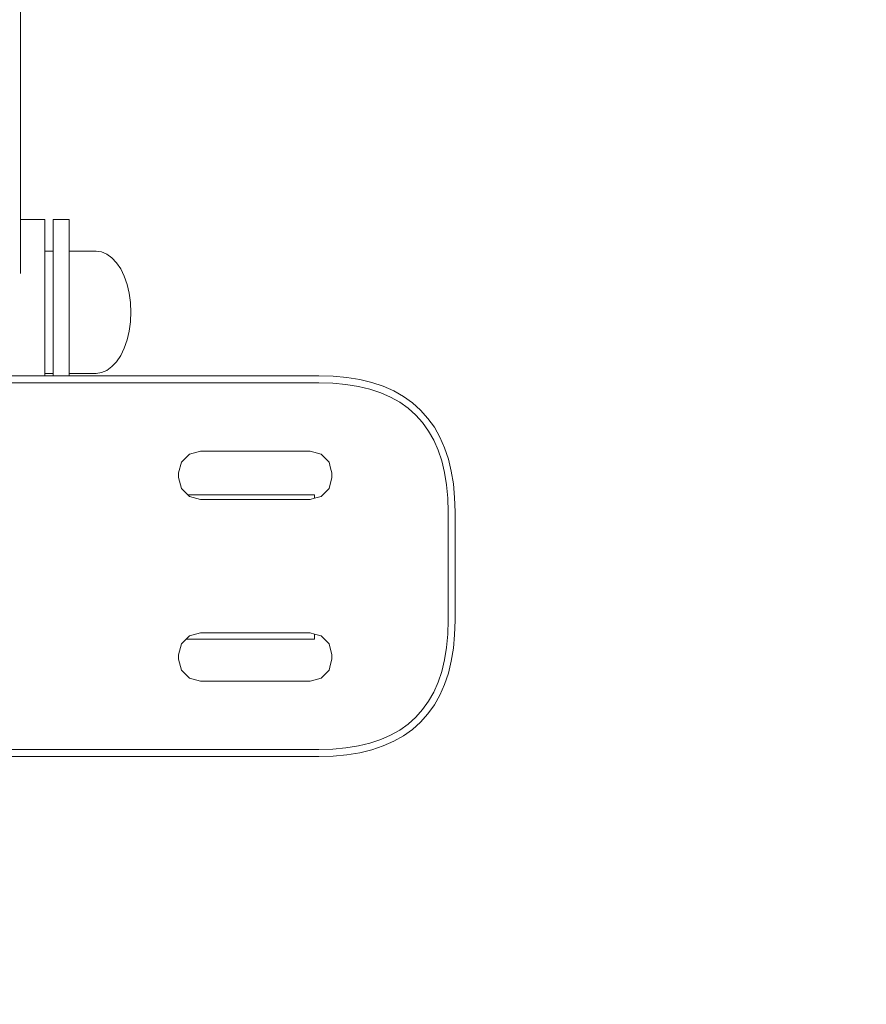
# Model space of a CAD drawing. Units: millimetres. Extents: x 1678 to 3786, y 1132 to 1535.
# Drawn here: x 1854 to 1876, y 1308 to 1333 of the extents above; entities that cross this region are included whole.
import ezdxf

# ---------------------------------------------------------------- set-up
doc = ezdxf.new("R2010")
doc.units = ezdxf.units.MM
doc.layers.get('Defpoints').update_dxf_attribs({"color": 250})
doc.layers.add('0-03 wymiary', color=6, linetype='Continuous', lineweight=5)
doc.layers.add('ProfileEdges_Nr_Pióra__7', color=7, linetype='Continuous', lineweight=18)
doc.styles.add('1-20 romans', font='romans.shx', dxfattribs={"width": 0.7, "height": 5})
doc.dimstyles.new('1-20', dxfattribs={"dimtxt": 5, "dimasz": 0.2, "dimexe": 2, "dimexo": 12.5, "dimgap": 1.25, "dimtad": 1, "dimdec": 0, "dimrnd": 0.5, "dimtxsty": '1-20 romans', "dimblk": 'BG dim mark', "dimcen": 0, "dimclrd": 256, "dimclre": 256, "dimclrt": 11, "dimadec": 0, "dimazin": 0, "dimtfac": 1, "dimtdec": 0, "dimtix": 1, "dimtmove": 1, "dimatfit": 3, "dimfxl": 0.5, "dimfxlon": 1, "dimarcsym": 0})

# ---------------------------------------------------------------- blocks, each defined once
blk = doc.blocks.new('BG dim mark')
for p, q in [((0, -10), (0, 10)), ((10, 0), (-10, 0))]:
    blk.add_line(p, q)
at = {"color": 0, "linetype": 'ByBlock', "const_width": 1.5}
blk.add_lwpolyline([(5, 5), (-5, -5)], dxfattribs=at)
blk = doc.blocks.new('*D32')
at = {"layer": '0-03 wymiary', "lineweight": -2, "transparency": 16777216}
for p, q in [((1758.811, 1288.375), (1758.811, 1286.275)), ((1759.011, 1288.275), (1873.658, 1288.275)), ((1873.858, 1288.375), (1873.858, 1286.275))]:
    blk.add_line(p, q, dxfattribs=at)
at = {"layer": 'Defpoints', "color": 0, "transparency": 16777216}
for p in [(1758.811, 1377.879), (1873.858, 1377.879), (1873.858, 1288.275)]:
    blk.add_point(p, dxfattribs=at)
at = {"layer": '0-03 wymiary', "lineweight": -2, "transparency": 16777216, "xscale": 0.2, "yscale": 0.2, "zscale": 0.2, "rotation": 180}
blk.add_blockref('BG dim mark', (1758.811, 1288.275), dxfattribs=at)
at = {"layer": '0-03 wymiary', "lineweight": -2, "transparency": 16777216, "xscale": 0.2, "yscale": 0.2, "zscale": 0.2}
blk.add_blockref('BG dim mark', (1873.858, 1288.275), dxfattribs=at)
at = {"layer": '0-03 wymiary', "color": 11, "transparency": 16777216, "insert": (1816.335, 1292.025), "char_height": 5, "attachment_point": 5, "style": '1-20 romans', "bg_fill": 3, "box_fill_scale": 1.1, "bg_fill_color": 256, "bg_fill_true_color": 13158600, "bg_fill_transparency": 0}
blk.add_mtext('115', dxfattribs=at)

msp = doc.modelspace()

# ---------------------------------------------------------------- dimensions: what is measured, and where the dimension line sits
at = {"layer": '0-03 wymiary'}
dim = msp.add_linear_dim(base=(1873.858, 1288.275), p1=(1758.811, 1377.879), p2=(1873.858, 1377.879), dimstyle='1-20', override={"dimfxl": 0.1, "dimtfill": 1}, dxfattribs=at)
dim.commit()
dim.dimension.update_dxf_attribs({"geometry": '*D32', "text_midpoint": (1816.335, 1292.025)})

# ---------------------------------------------------------------- next in the draw order: linework, layer by layer
at = {"layer": 'ProfileEdges_Nr_Pióra__7', "color": 5, "linetype": 'Continuous', "flags": 128}
for points in [[(1854.343, 1334.768), (1854.343, 1328.066)], [(1854.343, 1328.066), (1854.96, 1328.066)], [(1854.343, 1328.063), (1854.343, 1328.043)], [(1854.343, 1328.035), (1854.343, 1327.988)], [(1854.343, 1327.988), (1854.343, 1327.977)], [(1854.343, 1327.977), (1854.343, 1327.904)], [(1854.343, 1327.904), (1854.343, 1327.888)], [(1854.343, 1327.888), (1854.343, 1327.79)], [(1854.96, 1328.066), (1854.96, 1328.043)], [(1854.96, 1327.988), (1854.96, 1328.043)], [(1854.96, 1327.904), (1854.96, 1327.988)], [(1854.96, 1327.904), (1854.96, 1327.79)], [(1855.577, 1328.067), (1855.166, 1328.067)], [(1855.166, 1328.067), (1855.166, 1328.043)], [(1855.166, 1327.977), (1855.166, 1328.043)], [(1855.166, 1327.977), (1855.166, 1327.87)], [(1855.166, 1327.87), (1855.166, 1327.724)], [(1855.577, 1328.067), (1855.577, 1328.043)], [(1855.577, 1328.043), (1855.577, 1327.977)], [(1855.577, 1327.87), (1855.577, 1327.977)], [(1855.577, 1327.724), (1855.577, 1327.87)], [(1854.343, 1327.79), (1854.343, 1327.771)], [(1854.343, 1327.771), (1854.343, 1327.649)], [(1854.343, 1327.649), (1854.343, 1327.626)], [(1854.343, 1327.626), (1854.343, 1327.482)], [(1854.96, 1327.649), (1854.96, 1327.79)], [(1854.96, 1327.482), (1854.96, 1327.649)], [(1855.166, 1327.724), (1855.166, 1327.542)], [(1855.577, 1327.542), (1855.577, 1327.724)], [(1854.343, 1327.482), (1854.343, 1327.456)], [(1854.343, 1327.456), (1854.343, 1327.292)], [(1854.96, 1327.482), (1854.96, 1327.292)], [(1855.166, 1327.327), (1855.166, 1327.542)], [(1855.577, 1327.327), (1855.577, 1327.542)], [(1854.343, 1327.292), (1854.343, 1327.263)], [(1854.343, 1327.263), (1854.343, 1327.08)], [(1854.96, 1327.292), (1854.96, 1327.26)], [(1854.96, 1327.26), (1855.166, 1327.26)], [(1854.96, 1327.26), (1854.96, 1327.244)], [(1854.96, 1327.244), (1854.96, 1327.184)], [(1854.96, 1327.184), (1854.96, 1327.138)], [(1854.96, 1327.138), (1854.96, 1327.08)], [(1855.166, 1327.26), (1855.166, 1327.327)], [(1855.166, 1327.26), (1855.166, 1327.247)], [(1855.166, 1327.247), (1855.166, 1327.184)], [(1855.166, 1327.145), (1855.166, 1327.184)], [(1855.166, 1327.145), (1855.166, 1327.082)], [(1855.577, 1327.327), (1855.577, 1327.26)], [(1855.577, 1327.26), (1856.261, 1327.26)], [(1855.577, 1327.184), (1855.577, 1327.252)], [(1855.577, 1327.16), (1855.577, 1327.184)], [(1855.577, 1327.082), (1855.577, 1327.16)], [(1856.261, 1327.26), (1856.399, 1327.241)], [(1856.399, 1327.241), (1856.535, 1327.184)], [(1856.535, 1327.184), (1856.664, 1327.091)], [(1854.343, 1327.08), (1854.343, 1327.049)], [(1854.343, 1327.049), (1854.343, 1326.85)], [(1854.96, 1327.08), (1854.96, 1326.963)], [(1854.96, 1326.963), (1854.96, 1326.891)], [(1854.96, 1326.891), (1854.96, 1326.85)], [(1855.166, 1327.082), (1855.166, 1326.963)], [(1855.166, 1326.903), (1855.166, 1326.963)], [(1855.166, 1326.903), (1855.166, 1326.812)], [(1855.577, 1326.963), (1855.577, 1327.082)], [(1855.577, 1326.925), (1855.577, 1326.963)], [(1855.577, 1326.812), (1855.577, 1326.925)], [(1856.664, 1327.091), (1856.782, 1326.963)], [(1856.782, 1326.963), (1856.888, 1326.805)], [(1854.343, 1326.816), (1854.343, 1326.85)], [(1854.343, 1326.688), (1854.343, 1326.816)], [(1854.96, 1326.85), (1854.96, 1326.619)], [(1854.96, 1326.604), (1854.96, 1326.619)], [(1854.96, 1326.604), (1854.96, 1326.528)], [(1855.166, 1326.619), (1855.166, 1326.812)], [(1855.166, 1326.619), (1855.166, 1326.543)], [(1855.577, 1326.619), (1855.577, 1326.812)], [(1855.577, 1326.571), (1855.577, 1326.619)], [(1856.888, 1326.805), (1856.979, 1326.619)], [(1856.979, 1326.619), (1857.051, 1326.411)], [(1854.96, 1326.345), (1854.96, 1326.528)], [(1855.166, 1326.543), (1855.166, 1326.521)], [(1855.166, 1326.521), (1855.166, 1326.215)], [(1855.577, 1326.521), (1855.577, 1326.571)], [(1855.577, 1326.215), (1855.577, 1326.521)], [(1857.051, 1326.411), (1857.105, 1326.185)], [(1854.96, 1326.345), (1854.96, 1326.185)], [(1854.96, 1326.185), (1854.96, 1326.085)], [(1855.166, 1326.185), (1855.166, 1326.215)], [(1855.166, 1326.1), (1855.166, 1326.185)], [(1855.166, 1326.1), (1855.166, 1325.898)], [(1855.577, 1326.215), (1855.577, 1326.185)], [(1855.577, 1326.185), (1855.577, 1326.132)], [(1855.577, 1326.132), (1855.577, 1325.898)], [(1857.105, 1326.185), (1857.137, 1325.948)], [(1854.96, 1326.077), (1854.96, 1325.803)], [(1855.166, 1325.898), (1855.166, 1325.704)], [(1855.577, 1325.898), (1855.577, 1325.704)], [(1857.137, 1325.948), (1857.137, 1325.936)], [(1857.137, 1325.936), (1857.148, 1325.704)], [(1854.96, 1325.803), (1854.96, 1325.704)], [(1854.96, 1325.704), (1854.96, 1325.604)], [(1854.96, 1325.604), (1854.96, 1325.527)], [(1855.166, 1325.704), (1855.166, 1325.62)], [(1855.166, 1325.575), (1855.166, 1325.62)], [(1855.577, 1325.651), (1855.577, 1325.704)], [(1855.577, 1325.575), (1855.577, 1325.651)], [(1857.137, 1325.473), (1857.148, 1325.704)], [(1854.96, 1325.251), (1854.96, 1325.527)], [(1855.166, 1325.575), (1855.166, 1325.223)], [(1855.577, 1325.575), (1855.577, 1325.223)], [(1857.137, 1325.461), (1857.105, 1325.223)], [(1857.137, 1325.473), (1857.137, 1325.461)], [(1854.96, 1325.251), (1854.96, 1325.223)], [(1854.96, 1325.223), (1854.96, 1325.133)], [(1854.96, 1324.98), (1854.96, 1325.133)], [(1855.166, 1325.223), (1855.166, 1325.147)], [(1855.166, 1325.147), (1855.166, 1324.79)], [(1855.577, 1325.176), (1855.577, 1325.223)], [(1855.577, 1324.79), (1855.577, 1325.176)], [(1857.105, 1325.223), (1857.051, 1324.998)], [(1854.96, 1324.98), (1854.96, 1324.79)], [(1857.051, 1324.998), (1856.979, 1324.79)], [(1854.96, 1324.718), (1854.96, 1324.79)], [(1854.96, 1324.465), (1854.96, 1324.717)], [(1855.166, 1324.79), (1855.166, 1324.729)], [(1855.166, 1324.729), (1855.166, 1324.445)], [(1855.577, 1324.752), (1855.577, 1324.79)], [(1855.577, 1324.445), (1855.577, 1324.752)], [(1856.888, 1324.604), (1856.782, 1324.445)], [(1856.979, 1324.79), (1856.888, 1324.604)], [(1854.96, 1324.465), (1854.96, 1324.445)], [(1854.96, 1324.445), (1854.96, 1324.399)], [(1854.96, 1324.227), (1854.96, 1324.399)], [(1855.166, 1324.445), (1855.166, 1324.406)], [(1855.166, 1324.224), (1855.166, 1324.406)], [(1855.577, 1324.421), (1855.577, 1324.445)], [(1855.577, 1324.224), (1855.577, 1324.421)], [(1856.782, 1324.445), (1856.664, 1324.318)], [(1854.96, 1324.224), (1854.96, 1324.208)], [(1854.96, 1324.208), (1854.96, 1324.148)], [(1855.166, 1324.148), (1854.96, 1324.148)], [(1854.96, 1324.083), (1854.96, 1324.148)], [(1855.166, 1324.211), (1855.166, 1324.224)], [(1855.166, 1324.148), (1855.166, 1324.211)], [(1855.166, 1324.083), (1855.166, 1324.148)], [(1855.577, 1324.216), (1855.577, 1324.148)], [(1855.577, 1324.148), (1855.577, 1324.083)], [(1856.261, 1324.148), (1855.577, 1324.148)], [(1856.399, 1324.167), (1856.261, 1324.148)], [(1856.535, 1324.224), (1856.399, 1324.167)], [(1856.664, 1324.318), (1856.535, 1324.224)], [(1852.27, 1324.083), (1854.96, 1324.083)], [(1855.429, 1323.908), (1852.27, 1323.908)], [(1854.96, 1324.083), (1855.166, 1324.083)], [(1855.166, 1324.083), (1855.429, 1324.083)], [(1855.429, 1324.083), (1855.468, 1324.083)], [(1855.467, 1323.908), (1855.429, 1323.908)], [(1855.506, 1323.908), (1855.467, 1323.908)], [(1855.468, 1324.083), (1855.502, 1324.083)], [(1855.506, 1324.083), (1855.545, 1324.083)], [(1855.544, 1323.908), (1855.506, 1323.908)], [(1855.583, 1323.908), (1855.544, 1323.908)], [(1855.545, 1324.083), (1855.577, 1324.083)], [(1855.583, 1324.083), (1855.621, 1324.083)], [(1855.621, 1323.908), (1855.583, 1323.908)], [(1855.621, 1324.083), (1855.659, 1324.083)], [(1855.659, 1323.908), (1855.621, 1323.908)], [(1855.659, 1324.083), (1855.697, 1324.083)], [(1855.697, 1323.908), (1855.659, 1323.908)], [(1855.697, 1324.083), (1855.734, 1324.083)], [(1855.734, 1323.908), (1855.697, 1323.908)], [(1855.734, 1324.083), (1855.772, 1324.083)], [(1855.771, 1323.908), (1855.734, 1323.908)], [(1855.809, 1323.908), (1855.771, 1323.908)], [(1855.772, 1324.083), (1855.809, 1324.083)], [(1855.809, 1324.083), (1855.846, 1324.083)], [(1855.845, 1323.908), (1855.809, 1323.908)], [(1855.882, 1323.908), (1855.845, 1323.908)], [(1855.846, 1324.083), (1855.883, 1324.083)], [(1855.919, 1323.908), (1855.882, 1323.908)], [(1855.883, 1324.083), (1855.92, 1324.083)], [(1855.955, 1323.908), (1855.919, 1323.908)], [(1855.92, 1324.083), (1855.956, 1324.083)], [(1855.992, 1323.908), (1855.955, 1323.908)], [(1855.956, 1324.083), (1855.992, 1324.083)], [(1855.992, 1324.083), (1856.028, 1324.083)], [(1856.028, 1323.908), (1855.992, 1323.908)], [(1856.028, 1324.083), (1856.064, 1324.083)], [(1856.064, 1323.908), (1856.028, 1323.908)], [(1856.064, 1324.083), (1856.1, 1324.083)], [(1856.099, 1323.908), (1856.064, 1323.908)], [(1856.135, 1323.908), (1856.099, 1323.908)], [(1856.1, 1324.083), (1856.135, 1324.083)], [(1856.135, 1324.083), (1856.171, 1324.083)], [(1856.17, 1323.908), (1856.135, 1323.908)], [(1856.206, 1323.908), (1856.17, 1323.908)], [(1856.171, 1324.083), (1856.206, 1324.083)], [(1856.206, 1324.083), (1856.241, 1324.083)], [(1856.24, 1323.908), (1856.206, 1323.908)], [(1856.275, 1323.908), (1856.24, 1323.908)], [(1856.241, 1324.083), (1856.276, 1324.083)], [(1856.31, 1323.908), (1856.275, 1323.908)], [(1856.276, 1324.083), (1856.311, 1324.083)], [(1856.344, 1323.908), (1856.31, 1323.908)], [(1856.311, 1324.083), (1856.345, 1324.083)], [(1856.379, 1323.908), (1856.344, 1323.908)], [(1856.345, 1324.083), (1856.379, 1324.083)], [(1856.379, 1324.083), (1856.413, 1324.083)], [(1856.413, 1323.908), (1856.379, 1323.908)], [(1856.413, 1324.083), (1856.447, 1324.083)], [(1856.447, 1323.908), (1856.413, 1323.908)], [(1856.447, 1324.083), (1856.481, 1324.083)], [(1856.48, 1323.908), (1856.447, 1323.908)], [(1856.514, 1323.908), (1856.48, 1323.908)], [(1856.481, 1324.083), (1856.514, 1324.083)], [(1856.514, 1324.083), (1857.747, 1324.083)], [(1857.745, 1323.908), (1856.514, 1323.908)], [(1857.779, 1323.908), (1857.745, 1323.908)], [(1857.747, 1324.083), (1857.78, 1324.083)], [(1857.813, 1323.908), (1857.779, 1323.908)], [(1857.78, 1324.083), (1857.814, 1324.083)], [(1857.846, 1323.908), (1857.813, 1323.908)], [(1857.814, 1324.083), (1857.848, 1324.083)], [(1857.881, 1323.908), (1857.846, 1323.908)], [(1857.848, 1324.083), (1857.882, 1324.083)], [(1857.915, 1323.908), (1857.881, 1323.908)], [(1857.882, 1324.083), (1857.916, 1324.083)], [(1857.949, 1323.908), (1857.915, 1323.908)], [(1857.916, 1324.083), (1857.951, 1324.083)], [(1857.984, 1323.908), (1857.949, 1323.908)], [(1857.951, 1324.083), (1857.985, 1324.083)], [(1858.019, 1323.908), (1857.984, 1323.908)], [(1857.985, 1324.083), (1858.02, 1324.083)], [(1858.054, 1323.908), (1858.019, 1323.908)], [(1858.02, 1324.083), (1858.055, 1324.083)], [(1858.089, 1323.908), (1858.054, 1323.908)], [(1858.055, 1324.083), (1858.09, 1324.083)], [(1858.124, 1323.908), (1858.089, 1323.908)], [(1858.09, 1324.083), (1858.126, 1324.083)], [(1858.16, 1323.908), (1858.124, 1323.908)], [(1858.126, 1324.083), (1858.161, 1324.083)], [(1858.195, 1323.908), (1858.16, 1323.908)], [(1858.161, 1324.083), (1858.197, 1324.083)], [(1858.231, 1323.908), (1858.195, 1323.908)], [(1858.197, 1324.083), (1858.233, 1324.083)], [(1858.268, 1323.908), (1858.231, 1323.908)], [(1858.233, 1324.083), (1858.269, 1324.083)], [(1858.304, 1323.908), (1858.268, 1323.908)], [(1858.269, 1324.083), (1858.305, 1324.083)], [(1858.34, 1323.908), (1858.304, 1323.908)], [(1858.305, 1324.083), (1858.342, 1324.083)], [(1858.377, 1323.908), (1858.34, 1323.908)], [(1858.342, 1324.083), (1858.378, 1324.083)], [(1858.414, 1323.908), (1858.377, 1323.908)], [(1858.378, 1324.083), (1858.415, 1324.083)], [(1858.451, 1323.908), (1858.414, 1323.908)], [(1858.415, 1324.083), (1858.452, 1324.083)], [(1858.488, 1323.908), (1858.451, 1323.908)], [(1858.452, 1324.083), (1858.489, 1324.083)], [(1858.525, 1323.908), (1858.488, 1323.908)], [(1858.489, 1324.083), (1858.527, 1324.083)], [(1858.563, 1323.908), (1858.525, 1323.908)], [(1858.527, 1324.083), (1858.564, 1324.083)], [(1858.6, 1323.908), (1858.563, 1323.908)], [(1858.564, 1324.083), (1858.602, 1324.083)], [(1858.638, 1323.908), (1858.6, 1323.908)], [(1858.602, 1324.083), (1858.64, 1324.083)], [(1858.676, 1323.908), (1858.638, 1323.908)], [(1858.64, 1324.083), (1858.678, 1324.083)], [(1858.715, 1323.908), (1858.676, 1323.908)], [(1858.678, 1324.083), (1858.716, 1324.083)], [(1858.753, 1323.908), (1858.715, 1323.908)], [(1858.716, 1324.083), (1858.755, 1324.083)], [(1858.792, 1323.908), (1858.753, 1323.908)], [(1858.755, 1324.083), (1858.793, 1324.083)], [(1858.831, 1323.908), (1858.792, 1323.908)], [(1858.793, 1324.083), (1858.832, 1324.083)], [(1861.93, 1323.908), (1858.831, 1323.908)], [(1858.832, 1324.083), (1861.933, 1324.083)], [(1862.285, 1323.898), (1861.93, 1323.908)], [(1861.933, 1324.083), (1862.296, 1324.073)], [(1862.62, 1323.868), (1862.285, 1323.898)], [(1862.296, 1324.073), (1862.642, 1324.041)], [(1862.935, 1323.817), (1862.62, 1323.868)], [(1862.642, 1324.041), (1862.969, 1323.988)], [(1862.969, 1323.988), (1863.278, 1323.914)], [(1863.278, 1323.914), (1863.566, 1323.818)], [(1863.229, 1323.746), (1862.935, 1323.817)], [(1863.503, 1323.654), (1863.229, 1323.746)], [(1863.757, 1323.543), (1863.503, 1323.654)], [(1863.566, 1323.818), (1863.836, 1323.699)], [(1863.836, 1323.699), (1864.085, 1323.558)], [(1863.991, 1323.411), (1863.757, 1323.543)], [(1864.204, 1323.259), (1863.991, 1323.411)], [(1864.085, 1323.558), (1864.313, 1323.395)], [(1864.313, 1323.395), (1864.52, 1323.21)], [(1864.397, 1323.086), (1864.204, 1323.259)], [(1864.52, 1323.21), (1864.706, 1323.002)], [(1864.569, 1322.893), (1864.397, 1323.086)], [(1864.721, 1322.68), (1864.569, 1322.893)], [(1864.706, 1323.002), (1864.869, 1322.774)], [(1864.853, 1322.447), (1864.721, 1322.68)], [(1864.869, 1322.774), (1865.01, 1322.525)], [(1864.965, 1322.193), (1864.853, 1322.447)], [(1865.01, 1322.525), (1865.128, 1322.256)], [(1858.435, 1321.89), (1858.638, 1322.093)], [(1858.916, 1322.167), (1858.638, 1322.093)], [(1858.916, 1322.167), (1861.709, 1322.167)], [(1861.986, 1322.093), (1861.709, 1322.167)], [(1861.986, 1322.093), (1862.189, 1321.89)], [(1865.056, 1321.919), (1864.965, 1322.193)], [(1865.128, 1322.256), (1865.225, 1321.967)], [(1858.435, 1321.89), (1858.361, 1321.612)], [(1862.23, 1321.736), (1862.189, 1321.89)], [(1865.127, 1321.624), (1865.056, 1321.919)], [(1865.225, 1321.967), (1865.299, 1321.659)], [(1858.361, 1321.495), (1858.361, 1321.612)], [(1862.23, 1321.736), (1862.264, 1321.612)], [(1862.264, 1321.612), (1862.264, 1321.495)], [(1865.178, 1321.31), (1865.127, 1321.624)], [(1865.299, 1321.659), (1865.352, 1321.332)], [(1858.361, 1321.495), (1858.435, 1321.218)], [(1862.189, 1321.218), (1862.264, 1321.495)], [(1858.435, 1321.218), (1858.597, 1321.057)], [(1862.189, 1321.218), (1861.986, 1321.015)], [(1865.209, 1320.975), (1865.178, 1321.31)], [(1865.352, 1321.332), (1865.383, 1320.985)], [(1858.597, 1321.057), (1861.819, 1321.057)], [(1858.638, 1321.015), (1858.597, 1321.057)], [(1858.638, 1321.015), (1858.916, 1320.94)], [(1858.916, 1320.94), (1861.219, 1320.94)], [(1861.709, 1320.94), (1861.219, 1320.94)], [(1861.819, 1320.97), (1861.709, 1320.94)], [(1861.819, 1321.057), (1861.819, 1320.97)], [(1861.986, 1321.015), (1861.819, 1320.97)], [(1865.219, 1320.62), (1865.209, 1320.975)], [(1865.383, 1320.985), (1865.394, 1320.622)], [(1865.219, 1319.241), (1865.219, 1320.62)], [(1865.394, 1320.622), (1865.394, 1319.241)], [(1865.219, 1317.863), (1865.219, 1319.241)], [(1865.394, 1319.241), (1865.394, 1317.86)], [(1865.209, 1317.507), (1865.219, 1317.863)], [(1865.394, 1317.86), (1865.383, 1317.497)], [(1858.551, 1317.38), (1858.435, 1317.264)], [(1858.551, 1317.38), (1858.638, 1317.467)], [(1858.551, 1317.38), (1861.819, 1317.38)], [(1858.638, 1317.467), (1858.916, 1317.542)], [(1858.916, 1317.542), (1861.709, 1317.542)], [(1861.709, 1317.542), (1861.819, 1317.512)], [(1861.819, 1317.512), (1861.819, 1317.38)], [(1861.819, 1317.512), (1861.986, 1317.467)], [(1862.189, 1317.264), (1861.986, 1317.467)], [(1865.178, 1317.172), (1865.209, 1317.507)], [(1865.383, 1317.497), (1865.352, 1317.15)], [(1858.361, 1316.987), (1858.435, 1317.264)], [(1862.189, 1317.264), (1862.264, 1316.987)], [(1865.127, 1316.858), (1865.178, 1317.172)], [(1865.352, 1317.15), (1865.299, 1316.823)], [(1858.361, 1316.987), (1858.361, 1316.87)], [(1858.435, 1316.592), (1858.361, 1316.87)], [(1862.264, 1316.87), (1862.23, 1316.746)], [(1862.264, 1316.987), (1862.264, 1316.87)], [(1865.056, 1316.563), (1865.127, 1316.858)], [(1858.435, 1316.592), (1858.638, 1316.389)], [(1861.986, 1316.389), (1862.189, 1316.592)], [(1862.189, 1316.592), (1862.23, 1316.746)], [(1865.299, 1316.823), (1865.225, 1316.515)], [(1858.916, 1316.315), (1858.638, 1316.389)], [(1861.986, 1316.389), (1861.709, 1316.315)], [(1864.965, 1316.289), (1865.056, 1316.563)], [(1865.225, 1316.515), (1865.128, 1316.226)], [(1858.916, 1316.315), (1861.709, 1316.315)], [(1864.853, 1316.035), (1864.965, 1316.289)], [(1865.128, 1316.226), (1865.01, 1315.957)], [(1864.721, 1315.802), (1864.853, 1316.035)], [(1865.01, 1315.957), (1864.869, 1315.708)], [(1864.397, 1315.396), (1864.569, 1315.589)], [(1864.569, 1315.589), (1864.721, 1315.802)], [(1864.869, 1315.708), (1864.706, 1315.48)], [(1864.204, 1315.223), (1864.397, 1315.396)], [(1864.706, 1315.48), (1864.52, 1315.272)], [(1863.991, 1315.071), (1864.204, 1315.223)], [(1864.313, 1315.087), (1864.085, 1314.924)], [(1864.52, 1315.272), (1864.313, 1315.087)], [(1863.229, 1314.736), (1863.503, 1314.828)], [(1863.503, 1314.828), (1863.757, 1314.939)], [(1863.757, 1314.939), (1863.991, 1315.071)], [(1864.085, 1314.924), (1863.836, 1314.783)], [(1852.27, 1314.574), (1855.429, 1314.574)], [(1855.429, 1314.574), (1855.467, 1314.574)], [(1855.467, 1314.574), (1855.506, 1314.574)], [(1855.506, 1314.574), (1855.544, 1314.574)], [(1855.544, 1314.574), (1855.583, 1314.574)], [(1855.583, 1314.574), (1855.621, 1314.574)], [(1855.621, 1314.574), (1855.659, 1314.574)], [(1855.659, 1314.574), (1855.697, 1314.574)], [(1855.697, 1314.574), (1855.734, 1314.574)], [(1855.734, 1314.574), (1855.771, 1314.574)], [(1855.771, 1314.574), (1855.809, 1314.574)], [(1855.809, 1314.574), (1855.845, 1314.574)], [(1855.845, 1314.574), (1855.882, 1314.574)], [(1855.882, 1314.574), (1855.919, 1314.574)], [(1855.919, 1314.574), (1855.955, 1314.574)], [(1855.955, 1314.574), (1855.992, 1314.574)], [(1855.992, 1314.574), (1856.028, 1314.574)], [(1856.028, 1314.574), (1856.064, 1314.574)], [(1856.064, 1314.574), (1856.099, 1314.574)], [(1856.099, 1314.574), (1856.135, 1314.574)], [(1856.135, 1314.574), (1856.17, 1314.574)], [(1856.17, 1314.574), (1856.206, 1314.574)], [(1856.206, 1314.574), (1856.24, 1314.574)], [(1856.24, 1314.574), (1856.275, 1314.574)], [(1856.275, 1314.574), (1856.31, 1314.574)], [(1856.31, 1314.574), (1856.344, 1314.574)], [(1856.344, 1314.574), (1856.379, 1314.574)], [(1856.379, 1314.574), (1856.413, 1314.574)], [(1856.413, 1314.574), (1856.447, 1314.574)], [(1856.447, 1314.574), (1856.48, 1314.574)], [(1856.48, 1314.574), (1856.514, 1314.574)], [(1856.514, 1314.574), (1857.745, 1314.574)], [(1857.745, 1314.574), (1857.779, 1314.574)], [(1857.779, 1314.574), (1857.813, 1314.574)], [(1857.813, 1314.574), (1857.846, 1314.574)], [(1857.846, 1314.574), (1857.881, 1314.574)], [(1857.881, 1314.574), (1857.915, 1314.574)], [(1857.915, 1314.574), (1857.949, 1314.574)], [(1857.949, 1314.574), (1857.984, 1314.574)], [(1857.984, 1314.574), (1858.019, 1314.574)], [(1858.019, 1314.574), (1858.054, 1314.574)], [(1858.054, 1314.574), (1858.089, 1314.574)], [(1858.089, 1314.574), (1858.124, 1314.574)], [(1858.124, 1314.574), (1858.16, 1314.574)], [(1858.16, 1314.574), (1858.195, 1314.574)], [(1858.195, 1314.574), (1858.231, 1314.574)], [(1858.231, 1314.574), (1858.268, 1314.574)], [(1858.268, 1314.574), (1858.304, 1314.574)], [(1858.304, 1314.574), (1858.34, 1314.574)], [(1858.34, 1314.574), (1858.377, 1314.574)], [(1858.377, 1314.574), (1858.414, 1314.574)], [(1858.414, 1314.574), (1858.451, 1314.574)], [(1858.451, 1314.574), (1858.488, 1314.574)], [(1858.488, 1314.574), (1858.525, 1314.574)], [(1858.525, 1314.574), (1858.563, 1314.574)], [(1858.563, 1314.574), (1858.6, 1314.574)], [(1858.6, 1314.574), (1858.638, 1314.574)], [(1858.638, 1314.574), (1858.676, 1314.574)], [(1858.676, 1314.574), (1858.715, 1314.574)], [(1858.715, 1314.574), (1858.753, 1314.574)], [(1858.753, 1314.574), (1858.792, 1314.574)], [(1858.792, 1314.574), (1858.831, 1314.574)], [(1858.831, 1314.574), (1861.93, 1314.574)], [(1861.93, 1314.574), (1862.285, 1314.584)], [(1862.285, 1314.584), (1862.62, 1314.614)], [(1862.62, 1314.614), (1862.935, 1314.665)], [(1862.935, 1314.665), (1863.229, 1314.736)], [(1863.566, 1314.664), (1863.278, 1314.568)], [(1863.836, 1314.783), (1863.566, 1314.664)], [(1855.429, 1314.399), (1852.27, 1314.399)], [(1855.468, 1314.399), (1855.429, 1314.399)], [(1855.506, 1314.399), (1855.468, 1314.399)], [(1855.545, 1314.399), (1855.506, 1314.399)], [(1855.583, 1314.399), (1855.545, 1314.399)], [(1855.621, 1314.399), (1855.583, 1314.399)], [(1855.659, 1314.399), (1855.621, 1314.399)], [(1855.697, 1314.399), (1855.659, 1314.399)], [(1855.734, 1314.399), (1855.697, 1314.399)], [(1855.772, 1314.399), (1855.734, 1314.399)], [(1855.809, 1314.399), (1855.772, 1314.399)], [(1855.846, 1314.399), (1855.809, 1314.399)], [(1855.883, 1314.399), (1855.846, 1314.399)], [(1855.92, 1314.399), (1855.883, 1314.399)], [(1855.956, 1314.399), (1855.92, 1314.399)], [(1855.992, 1314.399), (1855.956, 1314.399)], [(1856.028, 1314.399), (1855.992, 1314.399)], [(1856.064, 1314.399), (1856.028, 1314.399)], [(1856.1, 1314.399), (1856.064, 1314.399)], [(1856.135, 1314.399), (1856.1, 1314.399)], [(1856.171, 1314.399), (1856.135, 1314.399)], [(1856.206, 1314.399), (1856.171, 1314.399)], [(1856.241, 1314.399), (1856.206, 1314.399)], [(1856.276, 1314.399), (1856.241, 1314.399)], [(1856.311, 1314.399), (1856.276, 1314.399)], [(1856.345, 1314.399), (1856.311, 1314.399)], [(1856.379, 1314.399), (1856.345, 1314.399)], [(1856.413, 1314.399), (1856.379, 1314.399)], [(1856.447, 1314.399), (1856.413, 1314.399)], [(1856.481, 1314.399), (1856.447, 1314.399)], [(1856.514, 1314.399), (1856.481, 1314.399)], [(1857.747, 1314.399), (1856.514, 1314.399)], [(1857.78, 1314.399), (1857.747, 1314.399)], [(1857.814, 1314.399), (1857.78, 1314.399)], [(1857.848, 1314.399), (1857.814, 1314.399)], [(1857.882, 1314.399), (1857.848, 1314.399)], [(1857.916, 1314.399), (1857.882, 1314.399)], [(1857.951, 1314.399), (1857.916, 1314.399)], [(1857.985, 1314.399), (1857.951, 1314.399)], [(1858.02, 1314.399), (1857.985, 1314.399)], [(1858.055, 1314.399), (1858.02, 1314.399)], [(1858.09, 1314.399), (1858.055, 1314.399)], [(1858.126, 1314.399), (1858.09, 1314.399)], [(1858.161, 1314.399), (1858.126, 1314.399)], [(1858.197, 1314.399), (1858.161, 1314.399)], [(1858.233, 1314.399), (1858.197, 1314.399)], [(1858.269, 1314.399), (1858.233, 1314.399)], [(1858.305, 1314.399), (1858.269, 1314.399)], [(1858.342, 1314.399), (1858.305, 1314.399)], [(1858.378, 1314.399), (1858.342, 1314.399)], [(1858.415, 1314.399), (1858.378, 1314.399)], [(1858.452, 1314.399), (1858.415, 1314.399)], [(1858.489, 1314.399), (1858.452, 1314.399)], [(1858.527, 1314.399), (1858.489, 1314.399)], [(1858.564, 1314.399), (1858.527, 1314.399)], [(1858.602, 1314.399), (1858.564, 1314.399)], [(1858.64, 1314.399), (1858.602, 1314.399)], [(1858.678, 1314.399), (1858.64, 1314.399)], [(1858.716, 1314.399), (1858.678, 1314.399)], [(1858.755, 1314.399), (1858.716, 1314.399)], [(1858.793, 1314.399), (1858.755, 1314.399)], [(1858.832, 1314.399), (1858.793, 1314.399)], [(1861.933, 1314.399), (1858.832, 1314.399)], [(1862.296, 1314.409), (1861.933, 1314.399)], [(1862.642, 1314.441), (1862.296, 1314.409)], [(1862.969, 1314.494), (1862.642, 1314.441)], [(1863.278, 1314.568), (1862.969, 1314.494)]]:
    msp.add_lwpolyline(points, dxfattribs=at)

doc.saveas('drawing.dxf')
